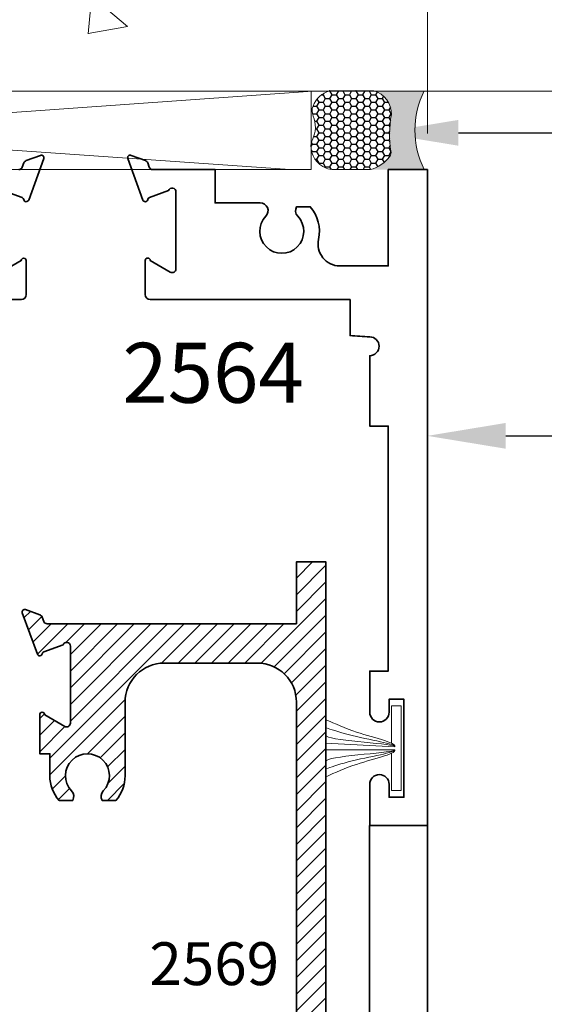
# Model space of a CAD drawing. Units: inches. Extents: x 10869 to 24807, y -8811 to -3310.
# Drawn here: x 11048 to 11050, y -3515 to -3512 of the extents above; entities that cross this region are included whole.
import ezdxf
from ezdxf import colors
from ezdxf.entities.mleader import LeaderData, LeaderLine
from ezdxf.math import Vec2, Vec3

# ---------------------------------------------------------------- set-up
doc = ezdxf.new("R2010")
doc.units = ezdxf.units.IN
doc.header["$LTSCALE"] = 0.5
doc.header["$MEASUREMENT"] = 0
doc.header["$PDSIZE"] = 1
doc.layers.get('Defpoints').update_dxf_attribs({"color": 251, "lineweight": 0})
for name, color, linetype, lineweight in [('By Others', 8, 'Continuous', 5), ('Dimensions', 7, 'Continuous', 13), ('PRLFrame', 134, 'Continuous', 35), ('PRLSetting', 6, 'Continuous', 20), ('Setting', 6, 'Continuous', 20), ('Text', 252, 'Continuous', 30)]:
    doc.layers.add(name, color=color, linetype=linetype, lineweight=lineweight)
doc.styles.get("Standard").update_dxf_attribs({"font": 'arial.ttf'})
doc.dimstyles.new('PRL$0', dxfattribs={"dimtxt": 0.125, "dimasz": 0.125, "dimexe": 0.125, "dimexo": 0.0625, "dimgap": 0.0625, "dimtad": 1, "dimdec": 4, "dimzin": 3, "dimdsep": 46, "dimlunit": 4, "dimtxsty": 'Standard', "dimblk": 'ARCHTICK', "dimcen": 0, "dimclrd": 256, "dimclre": 256, "dimclrt": 256, "dimazin": 0, "dimtfac": 1, "dimtdec": 4, "dimtofl": 0, "dimtmove": 0, "dimatfit": 3, "dimfxl": 0.125, "dimtfill": 1, "dimfrac": 2, "dimtolj": 1, "dimtzin": 0, "dimlwd": -1, "dimlwe": -1, "dimarcsym": 0})

# ---------------------------------------------------------------- blocks, each defined once
blk = doc.blocks.new('Dynblock-Sealant3')
at = {"layer": 'Setting', "lineweight": -3}
h = blk.add_hatch(dxfattribs=at)
h.set_pattern_fill('HONEY', color=256, scale=0.1666666666666666)
h.set_pattern_definition([(0, (0, 0), (0.03124999999999999, 0.0180421959121758), [0.02083333333333333, -0.04166666666666666]), (120, (0, 0), (-0.03124999999999998, 0.0180421959121758), [0.02083333333333332, -0.04166666666666664]), (59.99999999999999, (0, 0), (6.938893903907228e-18, 0.03608439182435161), [-0.04166666666666665, 0.02083333333333333])])
h.paths.add_polyline_path([(-0.1583744156338251, 0.2877946912706195, 0.197622861483537), (-0.16362861724856, 0.3109811814396535, 0.1781934081232639), (-0.2561978488301974, 0.375), (-0.4310222997784909, 0.375, 0.09541692369056783), (-0.4671145600077522, 0.3680490913411654, 0.3205653304227348), (-0.5389970698695228, 0.2585547271251669, 0.1070890218518376), (-0.5323692901004599, 0.2329292479413344, -0.2200532177392305), (-0.5286103470211716, 0.1199428811040467, 0.1971983640054528), (-0.5291107394211454, 0.07249129028127838, 0.2294187004762123), (-0.449864203179459, 0), (-0.2402519359384314, 0, 0.3435090603726153), (-0.1562500000000002, 0.113382104053017, -0.0900193469034897)])
at = {"layer": 'Setting'}
h = blk.add_hatch(color=256, dxfattribs=at)
edge = h.paths.add_edge_path()
edge.add_line((0, 0.375), (-0.2561978488290507, 0.375))
edge.add_arc((-0.2968777799687814, 0.2172425456155906), 0.1629179892196556, 35.125767951114085, 75.54049043261023, ccw=False)
edge.add_arc((-0.189187712072453, 0.2930007706581819), 0.0312499999999845, -9.589877105315225, 35.125767951116984, ccw=False)
edge.add_arc((0.3231379503013159, 0.2064404742977786), 0.4883366330377227, 170.4101228946807, 190.9855794753516)
edge.add_arc((-0.2710315728108981, 0.1106123631234368), 0.1148149856163851, -74.4499340415818, 1.3823096407652997, ccw=False)
edge.add_line((-0.2402519359347934, 0), (3.810285420513537e-13, 0))
edge.add_arc((0.3731777901703026, 0.1875), 0.4176337068263481, 153.3231490947053, 206.6768509051579, ccw=False)
blk.add_lwpolyline([(-0.5323692901001777, 0.2329292479407741, -0.1073450320601699), (-0.5389995510668086, 0.2586179536283453, -0.3204104769671941), (-0.467114560007758, 0.3680490913411631, -0.09541692369342575), (-0.4310222997773963, 0.375), (-0.2561978488301975, 0.375, -0.1781934081275193), (-0.1636286172470136, 0.3109811814374552, -0.1976228614784485), (-0.1583744156341709, 0.2877946912685729, 0.09001934690241879), (-0.15625, 0.1133821040530165, -0.3435090603726143), (-0.2402519359384314, 0), (-0.4498642031794589, 0, -0.2294187004830065), (-0.5291107394223218, 0.0724912902842334, -0.1971983639969396), (-0.5286103470207308, 0.1199428811050893, 0.2200532177358061)], format="xyb", close=True, dxfattribs=at)
blk.add_arc((0.3731777901703026, 0.1875), 0.4176337068251677, 153.3231490946955, 206.6768509053045, dxfattribs=at)
blk = doc.blocks.new('_ArchTick')
at = {"color": 0, "linetype": 'ByBlock', "const_width": 0.15}
blk.add_lwpolyline([(-0.5, -0.5), (0.5, 0.5)], dxfattribs=at)
blk = doc.blocks.new('*D214')
at = {"layer": 'Defpoints', "color": 0, "transparency": 16777216}
for p in [(11045.13714801569, -3508.356428535689), (11045.13714801569, -3512.671009324221), (11049.49378087123, -3512.671009324221)]:
    blk.add_point(p, dxfattribs=at)
at = {"layer": 'Dimensions', "transparency": 16777216}
for p, q in [((11045.13714801569, -3512.546009324221), (11045.13714801569, -3508.106428535689)), ((11049.49378087123, -3512.546009324221), (11049.49378087123, -3508.106428535689)), ((11049.49378087123, -3508.356428535689), (11045.13714801569, -3508.356428535689))]:
    blk.add_line(p, q, dxfattribs=at)
at = {"layer": 'Dimensions', "transparency": 16777216, "xscale": 0.25, "yscale": 0.25, "zscale": 0.25, "rotation": 180}
blk.add_blockref('_ArchTick', (11045.13714801569, -3508.356428535689), dxfattribs=at)
at = {"layer": 'Dimensions', "transparency": 16777216, "xscale": 0.25, "yscale": 0.25, "zscale": 0.25}
blk.add_blockref('_ArchTick', (11049.49378087123, -3508.356428535689), dxfattribs=at)
at = {"layer": 'Dimensions', "transparency": 16777216, "insert": (11047.31546444346, -3508.102079968158), "char_height": 0.25, "attachment_point": 5, "bg_fill": 3, "box_fill_scale": 1.25, "bg_fill_color": 256, "bg_fill_true_color": 13158600, "bg_fill_transparency": 0}
blk.add_mtext('\\A1;4 3/8"', dxfattribs=at)

msp = doc.modelspace()

# ---------------------------------------------------------------- hatches: boundary and pattern name
at = {"layer": 'By Others'}
h = msp.add_hatch(dxfattribs=at)
h.set_pattern_fill('AR-CONC', color=256, scale=0.2, angle=-90.00000000000001)
h.set_pattern_definition([(320, (15457.03160442713, 8881.401282977604), (-0.1255042699651905, -1.434520365201507), [0.15, -1.65]), (265, (15457.03160442713, 8881.401282977604), (1.504384267400024, 0.2775026672259998), [0.12, -1.32]), (10.45144445999999, (15457.02114573914, 8881.281739615606), (1.378879981937259, -1.157017693454224), [0.1274803839999999, -1.402284223999999]), (316.1842, (15457.43160442714, 8881.401282977604), (-0.3310385615861535, -2.134482661343145), [0.225, -2.475]), (6.635635489999989, (15457.40401781314, 8881.223409487604), (1.948237201549101, -1.869323891348457), [0.191220684, -2.10342752]), (261.1841639899999, (15457.43160442714, 8881.401282977604), (1.94823720053998, -1.869323890109547), [0.18, -1.980000002]), (291, (15457.33160442714, 8881.201282977607), (-0.8052377813306779, -1.193814104236923), [0.15, -1.65]), (236, (15457.33160442714, 8881.201282977607), (1.450300090093706, -0.4866306638431637), [0.12, -1.32]), (341.4514447399999, (15457.26450127914, 8881.101798469605), (0.6450623056127074, -1.680444753459942), [0.12748038, -1.402284224]), (307.5, (15457.03160442713, 8881.401282977604), (0.6657877076626231, -0.02431971063458146), [0, -1.303999999999995, 0, -1.339999999999995, 0, -1.324999999999995]), (277.5, (15457.03160442713, 8881.401282977604), (0.7888234237647204, -0.5261390748842973), [0, -0.7639999999999999, 0, -1.274, 0, -0.5049999999999999]), (237.5, (15457.03160442713, 8881.847282977604), (-0.04510974346875971, -1.067644872344818), [0, -0.5, 0, -1.56, 0, -2.07]), (227.5, (15457.03160442713, 8882.047282977604), (0.2002099646646353, -1.166372338684772), [0, -0.65, 0, -1.036, 0, -1.47])])
h.paths.add_polyline_path([(11052.2574412148, -3510.516041321232), (11052.2574412148, -3512.411009324219), (11042.6333279546, -3512.411009324219), (11042.6333279546, -3510.516041321232)])
at = {"layer": 'PRLFrame'}
h = msp.add_hatch(dxfattribs=at)
h.set_pattern_fill('ANSI31', color=256, scale=0.3)
h.set_pattern_definition([(45, (-43.27571241620353, -330.0408593012808), (-0.02651650429449553, 0.02651650429449553), [])])
h.paths.add_polyline_path([(11049.16998823095, -3513.910939065924), (11049.07623905052, -3513.910939065924), (11049.07623905052, -3514.108416806234), (11048.28169240163, -3514.108416806234, -0.3152987888952752), (11048.27043961827, -3514.1005375225), (11048.26547266998, -3514.086890944224, 0.2216946626618664), (11048.25831556482, -3514.079733839059), (11048.21232388855, -3514.062994237874, 0.6370702608036238), (11048.20209158084, -3514.073226545576), (11048.25015308933, -3514.205274454893, 0.7711059470282672), (11048.26552977889, -3514.203855564965, -0.2704954509243732), (11048.27067416077, -3514.197665271587), (11048.33218540294, -3514.175277010504, -0.8430390036106337), (11048.35545046733, -3514.179268664312), (11048.35545046733, -3514.424755384026, -0.5773502691874766), (11048.33748802443, -3514.435126005267), (11048.27362156079, -3514.398252685291, 1), (11048.2576549449, -3514.398252685298), (11048.2576549449, -3514.522550906448), (11048.28998823095, -3514.522550906448), (11048.28998823095, -3514.592550906448, 0.1803555091530491), (11048.31927869762, -3514.671111587221), (11048.36278421167, -3514.671111587216, 0.3382016005947371), (11048.35941639805, -3514.640950180375, -2.341209861877235), (11048.46056006386, -3514.640950180375, 0.3382016005947372), (11048.45719225023, -3514.671111587216), (11048.50069776428, -3514.671111587221, 0.1803555091528164), (11048.52998823095, -3514.592550906448), (11048.52998823095, -3514.358416806234, -0.4142135623730951), (11048.65498823095, -3514.233416806234), (11048.95123905052, -3514.233416806234, -0.4142135623730951), (11049.07623905052, -3514.358416806234), (11049.07623905052, -3515.82675526492, -0.4142135623730951), (11048.95123905052, -3515.95175526492), (11048.65498823095, -3515.95175526492, -0.4142135623730951), (11048.52998823095, -3515.82675526492), (11048.52998823095, -3515.592621164706, 0.1803555091508602), (11048.50069776428, -3515.514060483932), (11048.45719225023, -3515.514060483937, 0.3382016005947366), (11048.46056006386, -3515.544221890778, -2.341209861877238), (11048.35941639805, -3515.544221890778, 0.3382016005947364), (11048.36278421167, -3515.514060483937), (11048.31927869762, -3515.514060483932, 0.1803555091510926), (11048.28998823095, -3515.592621164706), (11048.28998823095, -3515.662621164706), (11048.2576549449, -3515.662621164706), (11048.2576549449, -3515.786919385856, 1), (11048.27362156079, -3515.786919385863), (11048.33748802443, -3515.750046065887, -0.5773502691874828), (11048.35545046733, -3515.760416687127), (11048.35545046733, -3516.005903406843, -0.843039003610639), (11048.33218540294, -3516.009895060651), (11048.27067416077, -3515.987506799566, -0.2704954509016306), (11048.26552977889, -3515.981316506189, 0.7711059470048884), (11048.25015308933, -3515.979897616261), (11048.20209158084, -3516.111945525578, 0.6370702608036205), (11048.21232388855, -3516.122177833281), (11048.25831556482, -3516.105438232095, 0.2216946626730994), (11048.26547266998, -3516.09828112693), (11048.27043961827, -3516.084634548655, -0.3152987889070515), (11048.28169240163, -3516.07675526492), (11049.08779999669, -3516.07675526492), (11049.08779999669, -3516.296944319621), (11049.08318619233, -3516.301558123981), (11049.09409014349, -3516.320444321384, -0.5773502691897667), (11049.08109978841, -3516.342944276385), (11049.07380046685, -3516.342944276385), (11049.08779999669, -3516.35694380623), (11049.07280012504, -3516.371943677884), (11049.08779999669, -3516.386943549535), (11049.07280012504, -3516.401943421187), (11049.08779999669, -3516.41694329284), (11049.08318590435, -3516.421557385182), (11049.09409014349, -3516.440444081384, -0.5773502691897664), (11049.08109978841, -3516.462944036385), (11049.07380125363, -3516.462944036385), (11049.08779999669, -3516.476942779448), (11049.07280012504, -3516.491942651101), (11049.08779999669, -3516.506942522753), (11049.07280012504, -3516.521942394406), (11049.08779999669, -3516.53694226606), (11049.08318561637, -3516.541556646383), (11049.09409014349, -3516.560443841384, -0.5773502691897666), (11049.08109978841, -3516.582943796385), (11049.07380204041, -3516.582943796385), (11049.08779999669, -3516.596941752668), (11049.07280012504, -3516.611941624321), (11049.08779999669, -3516.626941495972), (11049.07280012504, -3516.641941367624), (11049.08779999669, -3516.656941239277), (11049.08318532839, -3516.661555907584), (11049.09409014349, -3516.680443601385, -0.5773502691897666), (11049.08109978841, -3516.702943556385), (11049.07380282719, -3516.702943556385), (11049.08779999669, -3516.716940725887), (11049.07280012504, -3516.731940597539), (11049.08779999669, -3516.746940469192), (11049.07367551247, -3516.761064953407), (11049.07606711543, -3516.765207331233), (11049.08779999669, -3516.776940212497), (11049.08465618063, -3516.780084028557), (11049.09579038177, -3516.799369030626, -0.5773502691855389), (11049.08280002669, -3516.821868985627), (11049.07287096686, -3516.821868985627), (11049.07280012504, -3516.821939827453), (11049.08779999669, -3516.836939699105), (11049.08779999669, -3516.910868807626), (11049.16998823095, -3516.910868807626)])

# ---------------------------------------------------------------- linework, layer by layer
at = {"layer": 'By Others'}
msp.add_lwpolyline([(11052.2574412148, -3510.516041321232), (11052.2574412148, -3512.411009324219), (11042.6333279546, -3512.411009324219), (11042.6333279546, -3510.516041321232)], close=True, dxfattribs=at)
at = {"layer": 'PRLFrame'}
for p, q in [((11049.30947343115, -3526.171087602208), (11049.30947343115, -3514.750939065966)), ((11049.49378087123, -3526.17142776835), (11049.49378087123, -3514.750939065966))]:
    msp.add_line(p, q, dxfattribs=at)
for points in [[(11048.13518352544, -3512.987718523255), (11048.19904998908, -3512.95084520328, -1), (11048.21501660497, -3512.950845203292), (11048.21501660497, -3513.059176808531, -0.414213562373095), (11048.19904998906, -3513.075143424437), (11047.56197343115, -3513.075143424437)], [(11049.16998823095, -3516.910939065924), (11049.16998823095, -3513.910939065924), (11049.07623905052, -3513.910939065924), (11049.07623905052, -3514.108416806234), (11048.28169240163, -3514.108416806234, -0.3152987888996579), (11048.27043961827, -3514.100537522499), (11048.26547266998, -3514.086890944224, 0.221694662665668), (11048.25831556482, -3514.079733839059), (11048.21232388855, -3514.062994237874, 0.6370702608021804), (11048.20209158084, -3514.073226545576), (11048.25015308933, -3514.205274454894, 0.7711059470191421), (11048.26552977889, -3514.203855564964, -0.2704954509134477), (11048.27067416077, -3514.197665271587), (11048.33218540294, -3514.175277010504, -0.8430390036079425), (11048.35545046733, -3514.179268664312), (11048.35545046733, -3514.424755384026, -0.577350269187912), (11048.33748802443, -3514.435126005267), (11048.27362156079, -3514.398252685291, 0.9999999999999994), (11048.2576549449, -3514.398252685304), (11048.2576549449, -3514.522550906448), (11048.28998823095, -3514.522550906448), (11048.28998823095, -3514.592550906448, 0.1803555091530796), (11048.31927869762, -3514.671111587221), (11048.36278421167, -3514.671111587216, 0.3382016006017097), (11048.35941639805, -3514.640950180375, -2.34120986184827), (11048.46056006386, -3514.640950180375, 0.3382016006017096), (11048.45719225023, -3514.671111587216), (11048.50069776428, -3514.671111587221, 0.1803555091526146), (11048.52998823095, -3514.592550906448), (11048.52998823095, -3514.358416806234, -0.414213562373095), (11048.65498823095, -3514.233416806234), (11048.95123905052, -3514.233416806234, -0.4142135623733281), (11049.07623905052, -3514.358416806234), (11049.07623905052, -3515.82675526492, -0.4142135623733281)]]:
    msp.add_lwpolyline(points, format="xyb", dxfattribs=at)
at = {"layer": 'PRLSetting'}
for p, q in [((11049.05529816694, -3512.661009324221), (11045.50329875631, -3512.411009324219)), ((11045.57563543983, -3512.661009324221), (11049.12763485046, -3512.411009324219)), ((11049.39036132459, -3514.499939065966), (11049.16910932299, -3514.488645960452)), ((11049.39036132459, -3514.509939065966), (11049.16910932299, -3514.510018147873))]:
    msp.add_line(p, q, dxfattribs=at)
msp.add_lwpolyline([(11049.12275847692, -3512.661009324221), (11049.12275847692, -3512.411009324219), (11045.50819183031, -3512.411009324219), (11045.50819183031, -3512.661009324221)], close=True, dxfattribs=at)
msp.add_lwpolyline([(11049.37934843115, -3514.489136099265), (11049.37934843115, -3514.369939065967), (11049.41059843115, -3514.369939065967), (11049.41059843115, -3514.639939065967), (11049.37934843115, -3514.639939065967), (11049.37934843115, -3514.520742032669)], dxfattribs=at)
for points, knots in [([(11049.39036132459, -3514.499939065966), (11049.3928627152, -3514.485505533034), (11049.27007190239, -3514.461977249507), (11049.18378574792, -3514.419594533844), (11049.16910932299, -3514.413634146799)], [0, 0, 0, 0, 0.133912678284876, 0.218292740765948, 0.218292740765948, 0.218292740765948, 0.218292740765948]), ([(11049.39036132459, -3514.499939065966), (11049.3852969307, -3514.488382323693), (11049.25649506007, -3514.471942813597), (11049.17577198313, -3514.440585471973), (11049.16910932299, -3514.439662356427)], [0, 0, 0, 0, 0.1536357398567199, 0.218547427723179, 0.218547427723179, 0.218547427723179, 0.218547427723179]), ([(11049.39036132459, -3514.499939065966), (11049.3966409789, -3514.49093707993), (11049.18428381601, -3514.481468031649), (11049.17020183436, -3514.464757844457), (11049.16910932299, -3514.464705089737)], [0, 0, 0, 0, 0.2335447405920558, 0.2456620590058033, 0.2456620590058033, 0.2456620590058033, 0.2456620590058033]), ([(11049.39036132459, -3514.509939065968), (11049.3852969307, -3514.521495808241), (11049.25649506007, -3514.537935318337), (11049.17577198313, -3514.569292659961), (11049.16910932299, -3514.570215775507)], [0, 0, 0, 0, 0.1536357398567199, 0.218547427723179, 0.218547427723179, 0.218547427723179, 0.218547427723179]), ([(11049.39036132459, -3514.509939065968), (11049.3928627152, -3514.524372598899), (11049.27007190239, -3514.547900882427), (11049.18378574792, -3514.59028359809), (11049.16910932299, -3514.596243985135)], [0, 0, 0, 0, 0.133912678284876, 0.218292740765948, 0.218292740765948, 0.218292740765948, 0.218292740765948]), ([(11049.39036132459, -3514.509939065968), (11049.3966409789, -3514.518941052004), (11049.18428381601, -3514.528410100284), (11049.17020183436, -3514.545120287476), (11049.16910932299, -3514.545173042196)], [0, 0, 0, 0, 0.2335447405920558, 0.2456620590058033, 0.2456620590058033, 0.2456620590058033, 0.2456620590058033])]:
    msp.add_open_spline(points, degree=3, knots=knots, dxfattribs=at)

# ---------------------------------------------------------------- block references
at = {"layer": 'PRLSetting', "xscale": -0.6701694936796081, "yscale": 0.6701694936796081, "zscale": 0.6701694936796081, "rotation": 180}
msp.add_blockref('Dynblock-Sealant3', (11049.48378087123, -3512.409695764091), dxfattribs=at)

# ---------------------------------------------------------------- texts
at = {"layer": 'Text', "lineweight": -3}
for s, height, p in [('2564', 0.1910968739306079, (11048.52099212644, -3513.403963837352)), ('2569', 0.1365473726870483, (11048.60740857037, -3515.25979560031))]:
    msp.add_text(s, height=height, dxfattribs=at).set_placement(p)

# ---------------------------------------------------------------- leaders
at = {"layer": 'Text'}
ml = msp.add_multileader_mtext('Standard', dxfattribs=at)
ml.set_content('\\A1;{\\f@Arial Unicode MS|b0|i0|c0|p34;2-1/16" X 4-3/8" THERMALLY BROKEN HEAD TRACK 6063-T5 ALUMINUM WITH  628 / CLEAR ANODIZED FINISH}', color=256)
ml.set_leader_properties()
ml.build(insert=Vec2(0, 0))
ml.multileader.update_dxf_attribs({"dogleg_length": 3.023383020733533, "arrow_head_size": 0.25, "scale": 2})
ctx = ml.context
ctx.base_point, ctx.scale, ctx.char_height, ctx.arrow_head_size, ctx.landing_gap_size, ctx.plane_origin = Vec3(11052.32050097221, -3513.509116790963), 2, 0.25, 0.25, 0.125, Vec3(11052.96086916659, -3515.006350808721)
notes = []
notes.append((ctx, [(0, (1, 1, 0), (11051.18767238357, -3513.509116790963), (1, 0), 1.132828588637579, [(0, [(11049.49378087123, -3513.509408830488)], 0, [])])]))
ctx.mtext.insert, ctx.mtext.width, ctx.mtext.flow_direction = Vec3(11052.44550097221, -3513.381985140213), 5.839385461982602, 5
ml = msp.add_multileader_mtext('Standard', dxfattribs=at)
ml.set_content('\\A1;{\\f@Arial Unicode MS|b0|i0|c0|p34;2-3/16" WIDE BEAUTY CAP\\P6063-T5 ALUMINUM }', color=256)
ml.set_leader_properties()
ml.build(insert=Vec2(0, 0))
ml.multileader.update_dxf_attribs({"dogleg_length": 0.2039590759959961, "arrow_head_size": 0.25, "scale": 2})
ctx = ml.context
ctx.base_point, ctx.scale, ctx.char_height, ctx.arrow_head_size, ctx.landing_gap_size, ctx.plane_origin = Vec3(11052.24702598681, -3520.628664406528), 2, 0.25, 0.25, 0.125, Vec3(11050.21846826321, -3519.639271242804)
notes.append((ctx, [(0, (1, 1, 0), (11046.20025994534, -3520.628664406528), (1, 0), 6.046766041467065, [(0, [(11046.20032349288, -3514.89249551949)], 0, [])])]))
ctx.mtext.insert, ctx.mtext.width, ctx.mtext.flow_direction = Vec3(11052.37202598681, -3520.501532755777), 5.839385461982602, 5
for ctx, leaders in notes:
    for number, flags, end, landing, length, lines in leaders:
        leader = LeaderData()
        leader.index, (leader.has_last_leader_line, leader.has_dogleg_vector, leader.attachment_direction) = number, flags
        leader.last_leader_point, leader.dogleg_vector, leader.dogleg_length = Vec3(end), Vec3(landing), length
        for number, points, colour, breaks in lines:
            line = LeaderLine()
            line.index, line.vertices, line.color, line.breaks = number, Vec3.list(points), colors.encode_raw_color(colour), breaks
            leader.lines.append(line)
        ctx.leaders.append(leader)

# ---------------------------------------------------------------- next in the draw order: dimensions: what is measured, and where the dimension line sits
at = {"layer": 'Dimensions'}
dim = msp.add_linear_dim(base=(11045.13714801569, -3508.356428535689), p1=(11049.49378087123, -3512.671009324221), p2=(11045.13714801569, -3512.671009324221), dimstyle='PRL$0', dxfattribs=at)
dim.commit()
dim.dimension.update_dxf_attribs({"geometry": '*D214', "text_midpoint": (11047.31546444346, -3508.102079968158)})

# ---------------------------------------------------------------- next in the draw order: linework, layer by layer
at = {"layer": 'PRLFrame'}
msp.add_lwpolyline([(11048.19097914824, -3512.661009324223, 0.3152987889000298), (11048.2022319316, -3512.653130040487), (11048.20719887989, -3512.639483462212, -0.2216946626655749), (11048.21435598505, -3512.632326357048), (11048.26034766132, -3512.615586755862, -0.6370702608033832), (11048.27057996902, -3512.625819063564), (11048.22251846054, -3512.757866972882, -0.7711059470191736), (11048.20714177098, -3512.756448082952, 0.2704954509132429), (11048.2019973891, -3512.750257789577), (11048.14048614693, -3512.727869528492, 0.843039003608886)], format="xyb", dxfattribs=at)
msp.add_lwpolyline([(11048.60210354372, -3512.756448082952, -0.2704954509133551), (11048.60724792559, -3512.750257789577), (11048.66875916776, -3512.727869528492, -0.843039003608886), (11048.69202423215, -3512.7318611823), (11048.69202423215, -3512.977347902014, -0.577350269187358), (11048.67406178925, -3512.987718523255), (11048.61019532561, -3512.95084520328, 1), (11048.59422870973, -3512.950845203292), (11048.59422870973, -3513.059176808531, 0.414213562373095), (11048.61019532563, -3513.075143424437), (11049.24727188355, -3513.075143424437), (11049.24727188355, -3513.189840472333, -0.001182653393744565), (11049.30977188355, -3513.193973851726, -0.9999999999999999), (11049.30977188355, -3513.253973851725), (11049.30977188355, -3513.47843298944), (11049.36877188354, -3513.47843298944), (11049.36877188354, -3514.258939065966), (11049.30977188354, -3514.258939065966), (11049.30977188354, -3514.348939065966), (11049.30977188354, -3514.389939065965, 0.9999999999999999), (11049.37177188354, -3514.389939065965), (11049.37177188354, -3514.348939065966), (11049.41877188354, -3514.348939065966), (11049.41877188354, -3514.660939065966), (11049.37177188354, -3514.660939065966), (11049.37177188354, -3514.619939065967, 0.9999999999999999), (11049.30977188354, -3514.619939065967), (11049.30977188354, -3514.750939065966), (11049.49378087123, -3514.750939065966), (11049.49378087123, -3512.661009324223), (11049.36877188354, -3512.661009324223), (11049.36877188354, -3512.967988832263), (11049.21432230665, -3512.967988832263, -0.474169805066371), (11049.14688388784, -3512.883125574145, 0.2362030937069881), (11049.12033219067, -3512.779073643448), (11049.07682667662, -3512.779073643454, 0.3382016006016142), (11049.08019449025, -3512.809235050295, -2.341209861848268), (11048.97905082444, -3512.809235050295, 0.6602708382601982), (11048.96098945555, -3512.766949595319), (11048.81703321983, -3512.766949595319), (11048.81703321983, -3512.661009324223), (11048.61826616645, -3512.661009324223, -0.3152987889000298), (11048.60701338309, -3512.653130040487), (11048.6020464348, -3512.639483462212, 0.2216946626655749), (11048.59488932964, -3512.632326357048), (11048.54889765337, -3512.615586755862, 0.6370702608033832), (11048.53866534567, -3512.625819063564), (11048.58672685415, -3512.757866972882, 0.7711059470191445)], format="xyb", close=True, dxfattribs=at)

# ---------------------------------------------------------------- next in the draw order: leaders
at = {"layer": 'Text'}
ml = msp.add_multileader_mtext('Standard', dxfattribs=at)
ml.set_content('{\\f@Arial Unicode MS|b0|i0|c0|p34;SEALANT & BACKER ROD / SHIM\\P(AS REQUIRED)}', color=256)
ml.set_leader_properties()
ml.build(insert=Vec2(0, 0))
ml.multileader.update_dxf_attribs({"dogleg_length": 3.023383020733533, "arrow_head_size": 0.25, "scale": 2})
ctx = ml.context
ctx.base_point, ctx.scale, ctx.char_height, ctx.arrow_head_size, ctx.landing_gap_size, ctx.plane_origin = Vec3(11052.24702598681, -3512.543386453755), 2, 0.25, 0.25, 0.125, Vec3(11052.77302552079, -3514.040620471514)
notes = []
notes.append((ctx, [(0, (1, 1, 0), (11050.99982873777, -3512.543386453755), (1, 0), 1.247197249036701, [(0, [(11049.34265785189, -3512.54367849328)], 0, [])])]))
ctx.mtext.insert, ctx.mtext.width, ctx.mtext.flow_direction = Vec3(11052.37202598681, -3512.389566535611), 7.846600085882528, 5
for ctx, leaders in notes:
    for number, flags, end, landing, length, lines in leaders:
        leader = LeaderData()
        leader.index, (leader.has_last_leader_line, leader.has_dogleg_vector, leader.attachment_direction) = number, flags
        leader.last_leader_point, leader.dogleg_vector, leader.dogleg_length = Vec3(end), Vec3(landing), length
        for number, points, colour, breaks in lines:
            line = LeaderLine()
            line.index, line.vertices, line.color, line.breaks = number, Vec3.list(points), colors.encode_raw_color(colour), breaks
            leader.lines.append(line)
        ctx.leaders.append(leader)

doc.saveas('drawing.dxf')
